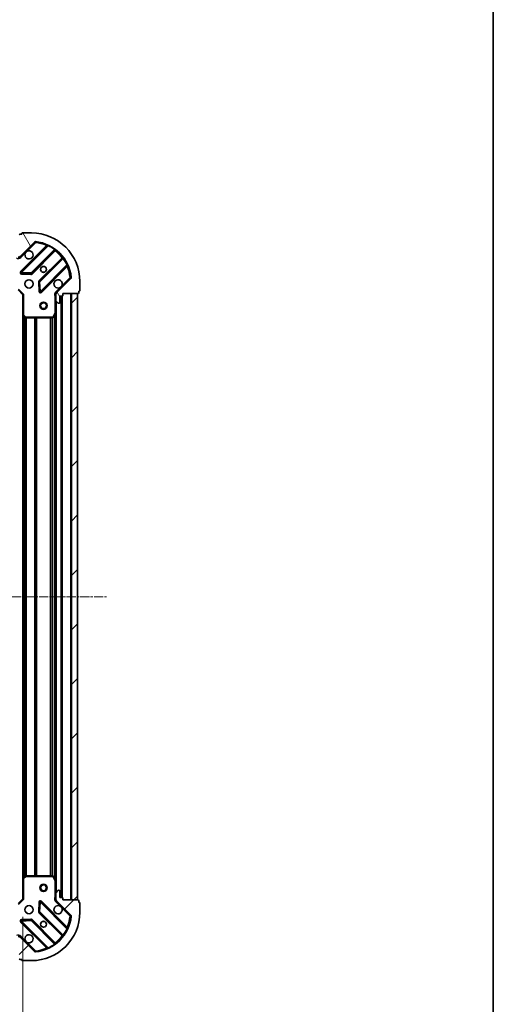
# Model space of a CAD drawing. Units: millimetres. Extents: x 0 to 6567, y 0 to 1405.
# Drawn here: x 2030 to 2226, y 245 to 651 of the extents above; entities that cross this region are included whole.
import ezdxf

# ---------------------------------------------------------------- set-up
doc = ezdxf.new("R2010")
doc.units = ezdxf.units.MM
doc.header["$LTSCALE"] = 0.666667
doc.linetypes.add('CHAIN', pattern=[0.3543, 0.2362, -0.0295, 0.0591, -0.0295])
doc.layers.get('Defpoints').update_dxf_attribs({"lineweight": 25})
for name, color, linetype, lineweight in [('Border (ISO)', 7, 'Continuous', 35), ('Dimension (ISO)', 7, 'Continuous', 18), ('Visible (ISO)', 7, 'Continuous', 35), ('Visible Narrow (ISO)', 7, 'Continuous', 25)]:
    doc.layers.add(name, color=color, linetype=linetype, lineweight=lineweight)
doc.layers.add('Centerline (ISO)', color=7, linetype='Continuous', lineweight=18, true_color=0x80ffff)
doc.layers.add('Hatch (ISO)', color=1, linetype='Continuous', lineweight=18, true_color=0xff0000)
doc.styles.add('Note Text (TK)', font='MS PGothic.ttf')
doc.dimstyles.new('Default - Method 1b (TK)', dxfattribs={"dimscale": 0.666667, "dimtxt": 2.5, "dimasz": 2.5, "dimexe": 1, "dimexo": 1.5, "dimgap": 1, "dimtad": 1, "dimtoh": 1, "dimrnd": 1e-08, "dimdsep": 46, "dimtxsty": 'Note Text (TK)', "dimcen": 0.09, "dimdle": 5, "dimclrd": 100, "dimclre": 100, "dimclrt": 7, "dimadec": 1, "dimazin": 1, "dimtfac": 1, "dimtmove": 0, "dimatfit": 3, "dimfxl": 1, "dimtolj": 1, "dimlwd": -1, "dimlwe": -1, "dimarcsym": 0})
pattern_1 = [(45, (198.167, -40), (-11.22532, 11.22532), [])]

# ---------------------------------------------------------------- blocks, each defined once
blk = doc.blocks.new('図面枠 tk図枠')
at = {"layer": 'Border (ISO)'}
blk.add_line((405.5, 289), (405.5, 8), dxfattribs=at)
blk = doc.blocks.new('*D34')
at = {"layer": 'Defpoints', "color": 0, "transparency": 16777216}
for p in [(1778.59, 288.2), (2031.59, 288.2), (2031.59, 193.2)]:
    blk.add_point(p, dxfattribs=at)
at = {"layer": 'Dimension (ISO)', "color": 100, "transparency": 16777216}
for p, q in [((1778.59, 280.7), (1778.59, 188.2)), ((2031.59, 280.7), (2031.59, 188.2)), ((1791.09, 193.2), (2019.09, 193.2))]:
    blk.add_line(p, q, dxfattribs=at)
for points in [[(1791.09, 195.29), (1791.09, 191.12), (1778.59, 193.2)], [(2019.09, 195.29), (2019.09, 191.12), (2031.59, 193.2)]]:
    blk.add_solid(points, dxfattribs=at)
at = {"layer": 'Dimension (ISO)', "color": 7, "transparency": 16777216, "insert": (1892.38, 204.45), "char_height": 12.5, "attachment_point": 4, "style": 'Note Text (TK)'}
blk.add_mtext('\\A1;253', dxfattribs=at)

msp = doc.modelspace()

# ---------------------------------------------------------------- hatches: boundary and pattern name
at = {"layer": 'Hatch (ISO)'}
h = msp.add_hatch(dxfattribs=at)
h.set_pattern_fill('ANSI31', color=256, scale=127, angle=75.000175, style=0)
h.set_pattern_definition([(120.0002, (198.167, -40), (-13.74813, -7.93754), [])])
edge = h.paths.add_edge_path()
edge.add_line((2030.0898, 555.703), (2029.3898, 555.703))
edge.add_ellipse((2029.3898, 555.403), major_axis=(-0.3, 0), ratio=1, start_angle=270, end_angle=360)
edge.add_line((2029.0898, 555.403), (2029.0898, 554.403))
edge.add_line((2029.0898, 554.403), (2026.3898, 554.403))
edge.add_ellipse((2026.3898, 554.103), major_axis=(-0.3, 0), ratio=1, start_angle=270, end_angle=360)
edge.add_line((2026.0898, 554.103), (2026.0898, 553.9101))
edge.add_ellipse((2026.5898, 553.9101), major_axis=(0, -0.5), ratio=1, start_angle=270, end_angle=315)
edge.add_line((2026.2363, 553.5566), (2026.9434, 552.8494))
edge.add_ellipse((2027.2969, 553.203), major_axis=(0.3536, -0.3536), ratio=1, start_angle=270, end_angle=315)
edge.add_line((2027.2969, 552.703), (2029.6756, 552.703))
edge.add_ellipse((2029.6756, 553.703), major_axis=(1, 0), ratio=1, start_angle=270, end_angle=315)
edge.add_line((2030.3827, 552.9959), (2036.3607, 558.9739))
edge.add_ellipse((2036.7143, 558.6203), major_axis=(0.3536, 0.3536), ratio=1, start_angle=39.172893, end_angle=90, ccw=False)
edge.add_ellipse((2035.0898, 542.703), major_axis=(16.4147, -1.6752), ratio=1, start_angle=11.654213, end_angle=90, ccw=False)
edge.add_ellipse((2051.0071, 544.3274), major_axis=(0.0508, -0.4974), ratio=1, start_angle=39.172893, end_angle=90, ccw=False)
edge.add_line((2051.3607, 543.9739), (2045.3827, 537.9959))
edge.add_ellipse((2046.0898, 537.2888), major_axis=(-0.7071, -0.7071), ratio=1, start_angle=270, end_angle=315)
edge.add_line((2045.0898, 537.2888), (2045.0898, 534.9101))
edge.add_ellipse((2045.5898, 534.9101), major_axis=(0, -0.5), ratio=1, start_angle=270, end_angle=315)
edge.add_line((2045.2363, 534.5566), (2045.9434, 533.8494))
edge.add_ellipse((2046.2969, 534.203), major_axis=(0.3536, -0.3536), ratio=1, start_angle=270, end_angle=315)
edge.add_line((2046.2969, 533.703), (2046.4898, 533.703))
edge.add_ellipse((2046.4898, 534.003), major_axis=(0.3, 0), ratio=1, start_angle=270, end_angle=360)
edge.add_line((2046.7898, 534.003), (2046.7898, 536.703))
edge.add_line((2046.7898, 536.703), (2047.7898, 536.703))
edge.add_ellipse((2047.7898, 537.003), major_axis=(0.3, 0), ratio=1, start_angle=270, end_angle=360)
edge.add_line((2048.0898, 537.003), (2048.0898, 537.703))
edge.add_line((2048.0898, 537.703), (2054.2898, 537.703))
edge.add_ellipse((2054.2898, 538.003), major_axis=(0.3, 0), ratio=1, start_angle=270, end_angle=360)
edge.add_line((2054.5898, 538.003), (2054.5898, 538.703))
edge.add_line((2054.5898, 538.703), (2054.7898, 538.703))
edge.add_ellipse((2054.7898, 539.003), major_axis=(0.3, 0), ratio=1, start_angle=270, end_angle=360)
edge.add_line((2055.0898, 539.003), (2055.0898, 542.703))
edge.add_ellipse((2035.0898, 542.703), major_axis=(0, 20), ratio=1, start_angle=270, end_angle=360)
edge.add_line((2035.0898, 562.703), (2031.3898, 562.703))
edge.add_ellipse((2031.3898, 562.403), major_axis=(-0.3, 0), ratio=1, start_angle=270, end_angle=360)
edge.add_line((2031.0898, 562.403), (2031.0898, 562.203))
edge.add_line((2031.0898, 562.203), (2030.3898, 562.203))
edge.add_ellipse((2030.3898, 561.903), major_axis=(-0.3, 0), ratio=1, start_angle=270, end_angle=360)
edge.add_line((2030.0898, 561.903), (2030.0898, 555.703))
h = msp.add_hatch(dxfattribs=at)
h.set_pattern_fill('ANSI31', color=256, scale=127, style=0)
h.set_pattern_definition(pattern_1)
h.paths.add_polyline_path([(2054.0898, 287.703), (2054.0898, 537.703), (2051.5898, 537.703), (2051.5898, 287.703)])
h = msp.add_hatch(dxfattribs=at)
h.set_pattern_fill('ANSI31', color=256, scale=127, style=0)
h.set_pattern_definition(pattern_1)
edge = h.paths.add_edge_path()
edge.add_line((2048.0898, 287.703), (2048.0898, 288.403))
edge.add_ellipse((2047.7898, 288.403), major_axis=(0, 0.3), ratio=1, start_angle=270, end_angle=360)
edge.add_line((2047.7898, 288.703), (2046.7898, 288.703))
edge.add_line((2046.7898, 288.703), (2046.7898, 291.403))
edge.add_ellipse((2046.4898, 291.403), major_axis=(0, 0.3), ratio=1, start_angle=270, end_angle=360)
edge.add_line((2046.4898, 291.703), (2046.2969, 291.703))
edge.add_ellipse((2046.2969, 291.203), major_axis=(-0.5, 0), ratio=1, start_angle=270, end_angle=315)
edge.add_line((2045.9434, 291.5566), (2045.2363, 290.8494))
edge.add_ellipse((2045.5898, 290.4959), major_axis=(-0.3536, -0.3536), ratio=1, start_angle=270, end_angle=315)
edge.add_line((2045.0898, 290.4959), (2045.0898, 288.1172))
edge.add_ellipse((2046.0898, 288.1172), major_axis=(0, -1), ratio=1, start_angle=270, end_angle=315)
edge.add_line((2045.3827, 287.4101), (2051.3607, 281.4321))
edge.add_ellipse((2051.0071, 281.0786), major_axis=(0.3536, -0.3536), ratio=1, start_angle=39.172893, end_angle=90, ccw=False)
edge.add_ellipse((2035.0898, 282.703), major_axis=(-1.6752, -16.4147), ratio=1, start_angle=11.654213, end_angle=90, ccw=False)
edge.add_ellipse((2036.7143, 266.7857), major_axis=(-0.4974, -0.0508), ratio=1, start_angle=39.172893, end_angle=90, ccw=False)
edge.add_line((2036.3607, 266.4321), (2030.3827, 272.4101))
edge.add_ellipse((2029.6756, 271.703), major_axis=(-0.7071, 0.7071), ratio=1, start_angle=270, end_angle=315)
edge.add_line((2029.6756, 272.703), (2027.2969, 272.703))
edge.add_ellipse((2027.2969, 272.203), major_axis=(-0.5, 0), ratio=1, start_angle=270, end_angle=315)
edge.add_line((2026.9434, 272.5566), (2026.2363, 271.8494))
edge.add_ellipse((2026.5898, 271.4959), major_axis=(-0.3536, -0.3536), ratio=1, start_angle=270, end_angle=315)
edge.add_line((2026.0898, 271.4959), (2026.0898, 271.303))
edge.add_ellipse((2026.3898, 271.303), major_axis=(0, -0.3), ratio=1, start_angle=270, end_angle=360)
edge.add_line((2026.3898, 271.003), (2029.0898, 271.003))
edge.add_line((2029.0898, 271.003), (2029.0898, 270.003))
edge.add_ellipse((2029.3898, 270.003), major_axis=(0, -0.3), ratio=1, start_angle=270, end_angle=360)
edge.add_line((2029.3898, 269.703), (2030.0898, 269.703))
edge.add_line((2030.0898, 269.703), (2030.0898, 263.503))
edge.add_ellipse((2030.3898, 263.503), major_axis=(0, -0.3), ratio=1, start_angle=270, end_angle=360)
edge.add_line((2030.3898, 263.203), (2031.0898, 263.203))
edge.add_line((2031.0898, 263.203), (2031.0898, 263.003))
edge.add_ellipse((2031.3898, 263.003), major_axis=(0, -0.3), ratio=1, start_angle=270, end_angle=360)
edge.add_line((2031.3898, 262.703), (2035.0898, 262.703))
edge.add_ellipse((2035.0898, 282.703), major_axis=(20, 0), ratio=1, start_angle=270, end_angle=360)
edge.add_line((2055.0898, 282.703), (2055.0898, 286.403))
edge.add_ellipse((2054.7898, 286.403), major_axis=(0, 0.3), ratio=1, start_angle=270, end_angle=360)
edge.add_line((2054.7898, 286.703), (2054.5898, 286.703))
edge.add_line((2054.5898, 286.703), (2054.5898, 287.403))
edge.add_ellipse((2054.2898, 287.403), major_axis=(0, 0.3), ratio=1, start_angle=270, end_angle=360)
edge.add_line((2054.2898, 287.703), (2048.0898, 287.703))

# ---------------------------------------------------------------- linework, layer by layer
at = {"layer": 'Centerline (ISO)', "linetype": 'CHAIN', "ltscale": 23.990969}
msp.add_line((1743.5898, 412.703), (2066.5898, 412.703), dxfattribs=at)
at = {"layer": 'Visible (ISO)'}
for p, q in [((2031.0898, 562.203), (2030.3898, 562.203)), ((2031.0898, 562.403), (2031.0898, 562.203)), ((2035.0898, 562.703), (2031.3898, 562.703)), ((2030.3827, 552.9959), (2036.3607, 558.9739)), ((2041.6023, 557.4155), (2030.779, 546.5922)), ((2035.1329, 545.9963), (2044.8323, 555.6958)), ((2048.0826, 552.4455), (2038.3832, 542.7461)), ((2038.979, 538.3922), (2049.8023, 549.2155)), ((2030.978, 546.0803), (2034.9077, 545.9088)), ((2051.3607, 543.9739), (2045.3827, 537.9959)), ((2038.2956, 542.5209), (2038.4672, 538.5912)), ((2055.0898, 539.003), (2055.0898, 542.703)), ((2029.5898, 539.203), (2031.5898, 537.203)), ((2031.8898, 537.3273), (2031.5898, 537.203)), ((2031.5898, 537.203), (2031.5898, 528.7664)), ((2045.1796, 537.703), (2044.7396, 537.703)), ((2045.0898, 537.2888), (2045.0898, 537.703)), ((2045.0898, 537.2888), (2045.0898, 534.9101)), ((2046.7898, 534.003), (2046.7898, 536.703)), ((2046.7898, 536.703), (2047.7898, 536.703)), ((2047.5898, 288.703), (2047.5898, 536.703)), ((2048.0898, 537.003), (2048.0898, 537.703)), ((2048.0898, 537.703), (2054.2898, 537.703)), ((2054.0898, 537.703), (2051.5898, 537.703)), ((2051.5898, 537.703), (2051.5898, 287.703)), ((2054.0898, 287.703), (2054.0898, 537.703)), ((2054.5898, 538.003), (2054.5898, 538.703)), ((2054.5898, 538.703), (2054.7898, 538.703)), ((2045.0898, 529.7738), (2045.0898, 534.9101)), ((2045.2363, 534.5566), (2045.9434, 533.8494)), ((2046.2969, 533.703), (2046.4898, 533.703)), ((2031.5898, 296.6396), (2031.5898, 528.7664)), ((2031.6852, 528.547), (2032.5034, 527.7836)), ((2044.1727, 527.8688), (2045.0581, 529.6397)), ((2045.0898, 295.6322), (2045.0898, 529.7738)), ((2032.708, 527.703), (2043.9044, 527.703)), ((2031.5898, 296.6396), (2031.5898, 288.203)), ((2032.5034, 297.6224), (2031.6852, 296.859)), ((2043.9044, 297.703), (2032.708, 297.703)), ((2045.0581, 295.7663), (2044.1727, 297.5372)), ((2045.0898, 290.4959), (2045.0898, 295.6322)), ((2045.0898, 290.4959), (2045.0898, 288.1172)), ((2045.9434, 291.5566), (2045.2363, 290.8494)), ((2046.4898, 291.703), (2046.2969, 291.703)), ((2046.7898, 288.703), (2046.7898, 291.403)), ((2047.7898, 288.703), (2046.7898, 288.703)), ((2048.0898, 287.703), (2048.0898, 288.403)), ((2031.5898, 288.203), (2029.5898, 286.203)), ((2031.5898, 288.203), (2031.8898, 288.0787)), ((2038.4672, 286.8148), (2038.2956, 282.8851)), ((2049.8023, 276.1905), (2038.979, 287.0138)), ((2045.1796, 287.703), (2044.7396, 287.703)), ((2045.0898, 287.703), (2045.0898, 288.1172)), ((2045.3827, 287.4101), (2051.3607, 281.4321)), ((2054.2898, 287.703), (2048.0898, 287.703)), ((2051.5898, 287.703), (2054.0898, 287.703)), ((2054.5898, 286.703), (2054.5898, 287.403)), ((2054.7898, 286.703), (2054.5898, 286.703)), ((2055.0898, 282.703), (2055.0898, 286.403)), ((2038.3832, 282.6599), (2048.0826, 272.9605)), ((2030.779, 278.8138), (2041.6023, 267.9905)), ((2034.9077, 279.4972), (2030.978, 279.3257)), ((2044.8323, 269.7102), (2035.1329, 279.4097)), ((2036.3607, 266.4321), (2030.3827, 272.4101)), ((2030.3898, 263.203), (2031.0898, 263.203)), ((2031.0898, 263.203), (2031.0898, 263.003)), ((2031.3898, 262.703), (2035.0898, 262.703))]:
    msp.add_line(p, q, dxfattribs=at)
for centre, radius in [((2040.0898, 547.703), 1.2295), ((2040.0898, 547.703), 1.2), ((2034.0898, 541.703), 1.7), ((2040.0898, 532.703), 1.5), ((2040.0898, 532.703), 1.1933), ((2040.0898, 292.703), 1.5), ((2040.0898, 292.703), 1.1933), ((2034.0898, 283.703), 1.7), ((2040.0898, 277.703), 1.2295), ((2040.0898, 277.703), 1.2)]:
    msp.add_circle(centre, radius, dxfattribs=at)
for centre, radius, start, end in [((2030.3898, 561.903), 0.3, 90, 180), ((2031.3898, 562.403), 0.3, 90, 180), ((2035.0898, 542.703), 20, 0, 90), ((2036.7143, 558.6203), 0.5, 84.172893, 135), ((2035.0898, 542.703), 16.5, 5.827107, 84.172893), ((2041.3902, 557.6276), 0.3, 315, 67.113142), ((2029.6756, 553.703), 1, 270, 315), ((2034.0898, 553.703), 1.7, 152.499829, 117.500171), ((2045.0445, 555.4836), 0.3, 52.0855, 135), ((2047.8705, 552.6577), 0.3, 315, 37.9145), ((2050.0145, 549.0034), 0.3, 22.886858, 135), ((2030.9911, 546.38), 0.3, 135, 267.5), ((2034.9208, 546.2085), 0.3, 267.5, 315), ((2051.0071, 544.3274), 0.5, 315, 5.827107), ((2038.5953, 542.534), 0.3, 135, 182.5), ((2046.0898, 541.703), 1.7, 332.499829, 297.500171), ((2038.7669, 538.6043), 0.3, 182.5, 315), ((2046.0898, 537.2888), 1, 135, 180), ((2047.7898, 537.003), 0.3, 270, 0), ((2054.2898, 538.003), 0.3, 270, 0), ((2054.7898, 539.003), 0.3, 270, 0), ((2045.5898, 534.9101), 0.5, 180, 225), ((2046.2969, 534.203), 0.5, 225, 270), ((2046.4898, 534.003), 0.3, 270, 0), ((2031.8898, 528.7664), 0.3, 180, 226.985143), ((2032.708, 528.003), 0.3, 226.985143, 270), ((2043.9044, 528.003), 0.3, 270, 333.434949), ((2044.7898, 529.7738), 0.3, 333.434949, 0), ((2031.8898, 296.6396), 0.3, 133.014857, 180), ((2032.708, 297.403), 0.3, 90, 133.014857), ((2043.9044, 297.403), 0.3, 26.565051, 90), ((2044.7898, 295.6322), 0.3, 0, 26.565051), ((2045.5898, 290.4959), 0.5, 135, 180), ((2046.2969, 291.203), 0.5, 90, 135), ((2046.4898, 291.403), 0.3, 0, 90), ((2047.7898, 288.403), 0.3, 0, 90), ((2038.7669, 286.8017), 0.3, 45, 177.5), ((2046.0898, 283.703), 1.7, 62.499829, 27.500171), ((2046.0898, 288.1172), 1, 180, 225), ((2054.2898, 287.403), 0.3, 0, 90), ((2054.7898, 286.403), 0.3, 0, 90), ((2035.0898, 282.703), 20, 270, 0), ((2035.0898, 282.703), 16.5, 275.827107, 354.172893), ((2038.5953, 282.872), 0.3, 177.5, 225), ((2051.0071, 281.0786), 0.5, 354.172893, 45), ((2030.9911, 279.026), 0.3, 92.5, 225), ((2034.9208, 279.1975), 0.3, 45, 92.5), ((2050.0145, 276.4026), 0.3, 225, 337.113142), ((2029.6756, 271.703), 1, 45, 90), ((2034.0898, 271.703), 1.7, 242.499829, 207.500171), ((2047.8705, 272.7483), 0.3, 322.0855, 45), ((2041.3902, 267.7784), 0.3, 292.886858, 45), ((2045.0445, 269.9224), 0.3, 225, 307.9145), ((2036.7143, 266.7857), 0.5, 225, 275.827107), ((2030.3898, 263.503), 0.3, 180, 270), ((2031.3898, 263.003), 0.3, 180, 270)]:
    msp.add_arc(centre, radius, start, end, dxfattribs=at)
for points in [[(2032.5819, 554.488), (2032.6629, 554.6425), (2032.7689, 554.7862), (2033.0066, 555.0239), (2033.1503, 555.1299), (2033.3048, 555.2109)], [(2047.5977, 540.918), (2047.5167, 540.7635), (2047.4107, 540.6198), (2047.1731, 540.3821), (2047.0293, 540.2761), (2046.8748, 540.1951)], [(2046.8748, 285.2109), (2047.0293, 285.1299), (2047.1731, 285.0239), (2047.4107, 284.7862), (2047.5167, 284.6425), (2047.5977, 284.488)], [(2033.3048, 270.1951), (2033.1503, 270.2761), (2033.0066, 270.3821), (2032.7689, 270.6198), (2032.6629, 270.7635), (2032.5819, 270.918)]]:
    msp.add_open_spline(points, degree=3, knots=[0.278912594, 0.278912594, 0.278912594, 0.278912594, 0.329334696, 0.329334696, 0.379756799, 0.379756799, 0.379756799, 0.379756799], dxfattribs=at)
at = {"layer": 'Visible Narrow (ISO)'}
for p, q in [((2041.2374, 557.4748), (2030.5669, 546.8043)), ((2030.9911, 546.38), (2041.9771, 557.366)), ((2033.3048, 555.2109), (2036.7143, 558.6203)), ((2036.3607, 558.9739), (2036.7143, 558.6203)), ((2036.7143, 558.6203), (2036.765, 559.1177)), ((2041.4495, 557.2627), (2041.2374, 557.4748)), ((2042.1047, 557.6376), (2041.9771, 557.366)), ((2030.7363, 552.6423), (2030.3827, 552.9959)), ((2030.7363, 552.6423), (2032.5819, 554.488)), ((2044.5594, 555.8471), (2034.9208, 546.2085)), ((2035.345, 545.7842), (2044.902, 555.3411)), ((2047.7279, 552.5151), (2038.171, 542.9582)), ((2038.5953, 542.534), (2048.2339, 552.1726)), ((2044.5594, 555.8471), (2044.7348, 556.0905)), ((2044.6898, 555.5533), (2044.902, 555.3411)), ((2047.9401, 552.303), (2047.7279, 552.5151)), ((2048.4773, 552.3479), (2048.2339, 552.1726)), ((2049.7529, 549.5903), (2038.7669, 538.6043)), ((2039.1911, 538.18), (2049.8617, 548.8506)), ((2049.6495, 549.0627), (2049.8617, 548.8506)), ((2049.7529, 549.5903), (2050.0244, 549.7179)), ((2030.5669, 546.8043), (2030.779, 546.5922)), ((2030.779, 546.5922), (2030.9911, 546.38)), ((2030.978, 546.0803), (2030.965, 545.7806)), ((2030.965, 545.7806), (2034.8946, 545.609)), ((2030.9911, 546.38), (2030.978, 546.0803)), ((2034.9208, 546.2085), (2030.9911, 546.38)), ((2034.8946, 545.609), (2034.9077, 545.9088)), ((2034.9077, 545.9088), (2034.9208, 546.2085)), ((2034.9208, 546.2085), (2035.1329, 545.9963)), ((2035.1329, 545.9963), (2035.345, 545.7842)), ((2051.0071, 544.3274), (2047.5977, 540.918)), ((2051.5046, 544.3782), (2051.0071, 544.3274)), ((2051.0071, 544.3274), (2051.3607, 543.9739)), ((2038.2956, 542.5209), (2037.9959, 542.5078)), ((2037.9959, 542.5078), (2038.1674, 538.5781)), ((2038.171, 542.9582), (2038.3832, 542.7461)), ((2038.5953, 542.534), (2038.2956, 542.5209)), ((2038.3832, 542.7461), (2038.5953, 542.534)), ((2038.7669, 538.6043), (2038.5953, 542.534)), ((2046.8748, 540.1951), (2045.0292, 538.3494)), ((2029.7141, 539.503), (2031.8898, 537.3273)), ((2031.8898, 528.7664), (2031.8898, 537.3273)), ((2038.1674, 538.5781), (2038.4672, 538.5912)), ((2038.4672, 538.5912), (2038.7669, 538.6043)), ((2038.7669, 538.6043), (2038.979, 538.3922)), ((2038.979, 538.3922), (2039.1911, 538.18)), ((2044.7898, 536.5405), (2044.7898, 529.7738)), ((2045.0898, 536.5405), (2044.7898, 536.5405)), ((2045.0292, 538.3494), (2045.3827, 537.9959)), ((2047.2898, 288.703), (2047.2898, 536.703)), ((2047.8898, 288.6858), (2047.8898, 536.7202)), ((2051.2898, 287.703), (2051.2898, 537.703)), ((2045.3898, 291.003), (2045.3898, 534.403)), ((2031.5898, 528.7664), (2031.8898, 528.7664)), ((2031.8898, 528.7664), (2031.6852, 528.547)), ((2032.708, 528.003), (2031.8898, 528.7664)), ((2031.8898, 297.0499), (2031.8898, 528.3561)), ((2032.2656, 297.4005), (2032.2656, 528.0055)), ((2032.4777, 297.5984), (2032.4777, 527.8076)), ((2032.5034, 527.7836), (2032.708, 528.003)), ((2043.9044, 528.003), (2032.708, 528.003)), ((2032.708, 528.003), (2032.708, 527.703)), ((2044.7898, 529.7738), (2043.9044, 528.003)), ((2043.9044, 528.003), (2044.1727, 527.8688)), ((2043.9044, 527.703), (2043.9044, 528.003)), ((2045.0581, 529.6397), (2044.7898, 529.7738)), ((2044.7898, 529.7738), (2045.0898, 529.7738)), ((2044.7898, 296.303), (2044.7898, 529.103)), ((2032.802, 297.703), (2032.802, 527.703)), ((2033.0141, 297.703), (2033.0141, 527.703)), ((2036.5156, 297.703), (2036.5156, 527.703)), ((2036.7277, 297.703), (2036.7277, 527.703)), ((2037.052, 297.703), (2037.052, 527.703)), ((2037.2641, 297.703), (2037.2641, 527.703)), ((2042.9156, 297.703), (2042.9156, 527.703)), ((2043.1277, 297.703), (2043.1277, 527.703)), ((2043.752, 297.703), (2043.752, 527.703)), ((2043.9641, 297.697), (2043.9641, 527.709)), ((2031.8898, 296.6396), (2031.5898, 296.6396)), ((2031.6852, 296.859), (2031.8898, 296.6396)), ((2031.8898, 296.6396), (2032.708, 297.403)), ((2031.8898, 288.0787), (2031.8898, 296.6396)), ((2032.708, 297.403), (2032.5034, 297.6224)), ((2032.708, 297.703), (2032.708, 297.403)), ((2032.708, 297.403), (2043.9044, 297.403)), ((2043.9044, 297.403), (2043.9044, 297.703)), ((2044.1727, 297.5372), (2043.9044, 297.403)), ((2043.9044, 297.403), (2044.7898, 295.6322)), ((2044.7898, 295.6322), (2045.0581, 295.7663)), ((2044.7898, 295.6322), (2044.7898, 288.8655)), ((2045.0898, 295.6322), (2044.7898, 295.6322)), ((2045.0898, 288.8655), (2044.7898, 288.8655)), ((2031.8898, 288.0787), (2029.7141, 285.903)), ((2038.1674, 286.8279), (2037.9959, 282.8982)), ((2038.4672, 286.8148), (2038.1674, 286.8279)), ((2038.7669, 286.8017), (2038.4672, 286.8148)), ((2038.5953, 282.872), (2038.7669, 286.8017)), ((2038.979, 287.0138), (2038.7669, 286.8017)), ((2038.7669, 286.8017), (2049.7529, 275.8157)), ((2039.1911, 287.226), (2038.979, 287.0138)), ((2049.8617, 276.5554), (2039.1911, 287.226)), ((2045.0292, 287.0566), (2045.3827, 287.4101)), ((2045.0292, 287.0566), (2046.8748, 285.2109)), ((2047.5977, 284.488), (2051.0071, 281.0786)), ((2037.9959, 282.8982), (2038.2956, 282.8851)), ((2038.3832, 282.6599), (2038.171, 282.4478)), ((2038.171, 282.4478), (2047.7279, 272.8909)), ((2038.2956, 282.8851), (2038.5953, 282.872)), ((2038.5953, 282.872), (2038.3832, 282.6599)), ((2048.2339, 273.2334), (2038.5953, 282.872)), ((2051.3607, 281.4321), (2051.0071, 281.0786)), ((2051.0071, 281.0786), (2051.5046, 281.0278)), ((2030.779, 278.8138), (2030.5669, 278.6017)), ((2030.5669, 278.6017), (2041.2374, 267.9312)), ((2030.9911, 279.026), (2030.779, 278.8138)), ((2034.8946, 279.797), (2030.965, 279.6254)), ((2030.965, 279.6254), (2030.978, 279.3257)), ((2030.978, 279.3257), (2030.9911, 279.026)), ((2030.9911, 279.026), (2034.9208, 279.1975)), ((2041.9771, 268.04), (2030.9911, 279.026)), ((2034.9077, 279.4972), (2034.8946, 279.797)), ((2034.9208, 279.1975), (2034.9077, 279.4972)), ((2035.1329, 279.4097), (2034.9208, 279.1975)), ((2034.9208, 279.1975), (2044.5594, 269.5589)), ((2035.345, 279.6218), (2035.1329, 279.4097)), ((2044.902, 270.0649), (2035.345, 279.6218)), ((2049.6495, 276.3433), (2049.8617, 276.5554)), ((2030.7363, 272.7637), (2030.3827, 272.4101)), ((2032.5819, 270.918), (2030.7363, 272.7637)), ((2047.9401, 273.103), (2047.7279, 272.8909)), ((2048.2339, 273.2334), (2048.4773, 273.0581)), ((2050.0244, 275.6881), (2049.7529, 275.8157)), ((2036.7143, 266.7857), (2033.3048, 270.1951)), ((2041.4495, 268.1433), (2041.2374, 267.9312)), ((2041.9771, 268.04), (2042.1047, 267.7684)), ((2044.7348, 269.3155), (2044.5594, 269.5589)), ((2044.6898, 269.8527), (2044.902, 270.0649)), ((2036.7143, 266.7857), (2036.3607, 266.4321)), ((2036.765, 266.2883), (2036.7143, 266.7857))]:
    msp.add_line(p, q, dxfattribs=at)
for centre, radius, start, end in [((2035.0898, 542.703), 16, 67.404453, 84.172893), ((2035.0898, 542.703), 16.2, 54.229382, 64.840307), ((2029.6756, 553.703), 1.5, 240.073565, 315), ((2035.0898, 542.703), 16, 37.825468, 52.174532), ((2035.0898, 542.703), 16.2, 25.159693, 35.770618), ((2035.0898, 542.703), 16, 5.827107, 22.595547), ((2030.9911, 546.38), 0.6, 135, 267.5), ((2034.9208, 546.2085), 0.6, 267.5, 315), ((2038.5953, 542.534), 0.6, 135, 182.5), ((2038.7669, 538.6043), 0.6, 182.5, 315), ((2046.0898, 537.2888), 1.5, 135, 209.926435), ((2046.0898, 288.1172), 1.5, 150.073565, 225), ((2038.7669, 286.8017), 0.6, 45, 177.5), ((2038.5953, 282.872), 0.6, 177.5, 225), ((2035.0898, 282.703), 16, 337.404453, 354.172893), ((2030.9911, 279.026), 0.6, 92.5, 225), ((2034.9208, 279.1975), 0.6, 45, 92.5), ((2029.6756, 271.703), 1.5, 45, 119.926435), ((2035.0898, 282.703), 16, 307.825468, 322.174532), ((2035.0898, 282.703), 16.2, 324.229382, 334.840307), ((2035.0898, 282.703), 16, 275.827107, 292.595547), ((2035.0898, 282.703), 16.2, 295.159693, 305.770618)]:
    msp.add_arc(centre, radius, start, end, dxfattribs=at)
for points, knots in [([(2041.5069, 557.904), (2041.5069, 557.904), (2041.4866, 557.8719), (2041.3924, 557.7226), (2041.2953, 557.5677), (2041.2374, 557.4748)], [-0.0326939086, -0.0326939086, -0.0326939086, -0.0326939086, -0.0233527918, -0.0140116751, 0, 0, 0, 0]), ([(2041.6023, 557.4155), (2041.6023, 557.4155), (2041.6207, 557.4136), (2041.7351, 557.4012), (2041.884, 557.3811), (2041.9771, 557.366)], [0, 0, 0, 0, 0.0209068712, 0.0487826996, 0.0975653992, 0.0975653992, 0.0975653992, 0.0975653992]), ([(2049.7529, 549.5903), (2049.7679, 549.4972), (2049.7881, 549.3483), (2049.8004, 549.2339), (2049.8023, 549.2155), (2049.8023, 549.2155)], [0, 0, 0, 0, 0.0487820617, 0.0766575256, 0.0975641235, 0.0975641235, 0.0975641235, 0.0975641235]), ([(2049.8617, 548.8506), (2049.9545, 548.9085), (2050.1094, 549.0056), (2050.2587, 549.0997), (2050.2909, 549.1201), (2050.2909, 549.1201)], [-0.032694329, -0.032694329, -0.032694329, -0.032694329, -0.0186824737, -0.0093412369, 0, 0, 0, 0]), ([(2044.7396, 537.703), (2044.7273, 537.5972), (2044.7097, 537.3715), (2044.7213, 536.9633), (2044.7629, 536.6911), (2044.7898, 536.5405)], [-0.114793845, -0.114793845, -0.114793845, -0.114793845, -0.083098727, -0.049859236, 0, 0, 0, 0]), ([(2044.7898, 288.8655), (2044.7629, 288.7149), (2044.7213, 288.4427), (2044.7097, 288.0345), (2044.7273, 287.8088), (2044.7396, 287.703)], [0, 0, 0, 0, 0.049859236, 0.083098727, 0.114793845, 0.114793845, 0.114793845, 0.114793845]), ([(2049.8023, 276.1905), (2049.8023, 276.1905), (2049.8004, 276.1721), (2049.7881, 276.0577), (2049.7679, 275.9088), (2049.7529, 275.8157)], [0, 0, 0, 0, 0.0209068712, 0.0487826996, 0.0975653992, 0.0975653992, 0.0975653992, 0.0975653992]), ([(2050.2909, 276.2859), (2050.2909, 276.2859), (2050.2587, 276.3063), (2050.1094, 276.4004), (2049.9545, 276.4975), (2049.8617, 276.5554)], [-0.0326939086, -0.0326939086, -0.0326939086, -0.0326939086, -0.0233527918, -0.0140116751, 0, 0, 0, 0]), ([(2041.2374, 267.9312), (2041.2953, 267.8383), (2041.3924, 267.6834), (2041.4866, 267.5341), (2041.5069, 267.502), (2041.5069, 267.502)], [-0.032694329, -0.032694329, -0.032694329, -0.032694329, -0.0186824737, -0.0093412369, 0, 0, 0, 0]), ([(2041.9771, 268.04), (2041.884, 268.0249), (2041.7351, 268.0048), (2041.6207, 267.9924), (2041.6023, 267.9905), (2041.6023, 267.9905)], [0, 0, 0, 0, 0.0487820617, 0.0766575256, 0.0975641235, 0.0975641235, 0.0975641235, 0.0975641235])]:
    msp.add_open_spline(points, degree=3, knots=knots, dxfattribs=at)
for points in [[(2044.5594, 555.8471), (2044.6324, 555.8099), (2044.7745, 555.7314), (2044.8323, 555.6958), (2044.8323, 555.6958)], [(2044.902, 555.3411), (2044.9871, 555.4401), (2045.157, 555.6372), (2045.2288, 555.7203), (2045.2288, 555.7203)], [(2048.1071, 552.842), (2048.1071, 552.842), (2048.0241, 552.7702), (2047.8269, 552.6003), (2047.7279, 552.5151)], [(2048.0826, 552.4455), (2048.0826, 552.4455), (2048.1182, 552.3877), (2048.1967, 552.2456), (2048.2339, 552.1726)], [(2047.7279, 272.8909), (2047.8269, 272.8057), (2048.024, 272.6358), (2048.1071, 272.564), (2048.1071, 272.564)], [(2048.2339, 273.2334), (2048.1967, 273.1604), (2048.1182, 273.0183), (2048.0826, 272.9605), (2048.0826, 272.9605)], [(2044.8323, 269.7102), (2044.8323, 269.7102), (2044.7745, 269.6746), (2044.6324, 269.5961), (2044.5594, 269.5589)], [(2045.2288, 269.6857), (2045.2288, 269.6857), (2045.157, 269.7688), (2044.9871, 269.9659), (2044.902, 270.0649)]]:
    msp.add_open_spline(points, degree=3, dxfattribs=at)

# ---------------------------------------------------------------- block references
at = {"xscale": 5, "yscale": 5, "zscale": 5}
msp.add_blockref('図面枠 tk図枠', (198.1667, -40), dxfattribs=at)

# ---------------------------------------------------------------- dimensions: what is measured, and where the dimension line sits
at = {"layer": 'Dimension (ISO)', "color": 100, "true_color": 0x00ff3f}
dim = msp.add_linear_dim(base=(2031.5898, 193.203), p1=(1778.5898, 288.203), p2=(2031.5898, 288.203), dimstyle='Default - Method 1b (TK)', override={"dimscale": 0, "dimtxt": 12.5, "dimasz": 12.5, "dimexe": 5, "dimexo": 7.5, "dimgap": 5, "dimdec": 2, "dimcen": 0.45, "dimtol": 0, "dimlim": 0, "dimtp": 0, "dimtm": 0, "dimtdec": 2, "dimtix": 0, "dimtofl": 0, "dimtmove": 0, "dimatfit": 1}, dxfattribs=at)
dim.commit()
dim.dimension.update_dxf_attribs({"geometry": '*D34', "text_midpoint": (1905.0898, 193.203), "dimtype": 128})

doc.saveas('drawing.dxf')
